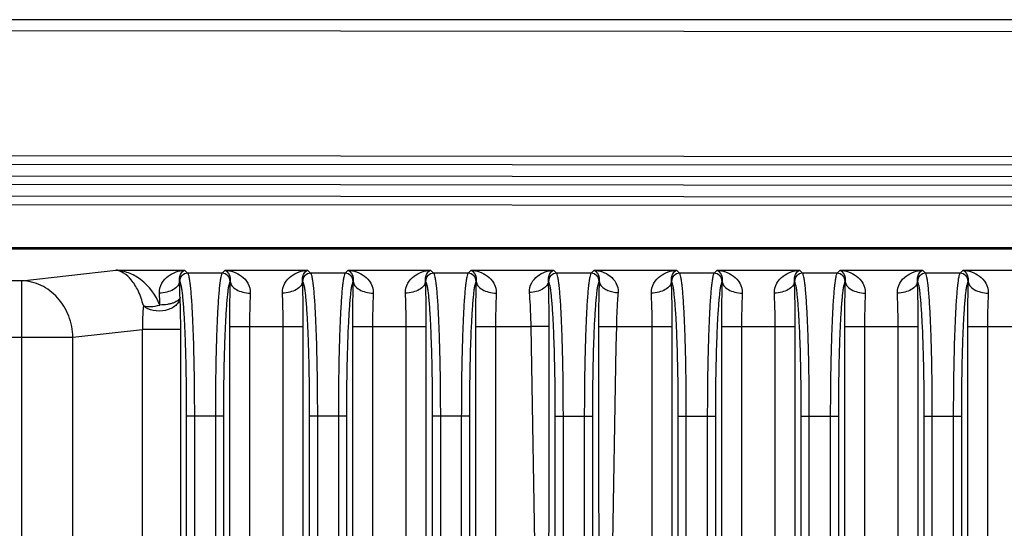
# Model space of a CAD drawing. Units: millimetres. Extents: x -6288 to 2309, y -463 to 2794.
# Drawn here: x 2055 to 2104, y 2226 to 2252 of the extents above; entities that cross this region are included whole.
import ezdxf

# ---------------------------------------------------------------- set-up
doc = ezdxf.new("R2010")
doc.units = ezdxf.units.MM
doc.header["$LTSCALE"] = 5
doc.layers.get('0').update_dxf_attribs({"lineweight": 30})

msp = doc.modelspace()

# ---------------------------------------------------------------- linework, layer by layer
for p, q in [((2209.953, 2251.581), (1978.553, 2251.581)), ((2198.965, 2250.909), (1978.566, 2251.087)), ((2198.96, 2244.709), (1978.561, 2244.887)), ((1978.56, 2244.487), (2198.96, 2244.309)), ((2198.96, 2243.709), (1978.56, 2243.887)), ((1997.853, 2243.471), (2190.653, 2243.316)), ((2190.653, 2242.716), (1997.853, 2242.871)), ((1997.853, 2242.471), (2190.653, 2242.316)), ((2031.834, 2240.215), (2156.672, 2240.215)), ((2156.599, 2240.267), (2031.907, 2240.267)), ((2055.106, 2238.64), (2059.769, 2239.164)), ((2059.769, 2239.164), (2063.182, 2239.164)), ((2063.182, 2239.164), (2063.336, 2239.011)), ((2065.195, 2239.164), (2065.042, 2239.011)), ((2065.195, 2239.164), (2069.282, 2239.164)), ((2069.282, 2239.164), (2069.436, 2239.011)), ((2071.295, 2239.164), (2071.142, 2239.011)), ((2071.295, 2239.164), (2075.382, 2239.164)), ((2075.382, 2239.164), (2075.536, 2239.011)), ((2077.395, 2239.164), (2077.242, 2239.011)), ((2077.395, 2239.164), (2081.482, 2239.164)), ((2081.636, 2239.011), (2081.482, 2239.164)), ((2083.495, 2239.164), (2083.342, 2239.011)), ((2083.495, 2239.164), (2087.582, 2239.164)), ((2087.736, 2239.011), (2087.582, 2239.164)), ((2089.595, 2239.164), (2089.442, 2239.011)), ((2089.595, 2239.164), (2093.682, 2239.164)), ((2093.836, 2239.011), (2093.682, 2239.164)), ((2095.695, 2239.164), (2095.542, 2239.011)), ((2095.695, 2239.164), (2099.782, 2239.164)), ((2099.936, 2239.011), (2099.782, 2239.164)), ((2101.795, 2239.164), (2101.642, 2239.011)), ((2101.795, 2239.164), (2105.882, 2239.164)), ((2055.106, 2238.64), (2032.359, 2238.64)), ((2055.106, 2136.022), (2055.106, 2238.64)), ((2062.933, 2238.615), (2062.936, 2238.611)), ((2065.042, 2239.011), (2063.336, 2239.011)), ((2065.444, 2238.615), (2065.441, 2238.611)), ((2069.033, 2238.615), (2069.036, 2238.611)), ((2071.142, 2239.011), (2069.436, 2239.011)), ((2071.544, 2238.615), (2071.541, 2238.611)), ((2075.133, 2238.615), (2075.136, 2238.611)), ((2077.242, 2239.011), (2075.536, 2239.011)), ((2077.644, 2238.615), (2077.641, 2238.611)), ((2081.236, 2238.611), (2081.229, 2238.619)), ((2083.342, 2239.011), (2081.636, 2239.011)), ((2083.749, 2238.619), (2083.741, 2238.611)), ((2087.336, 2238.611), (2087.333, 2238.615)), ((2089.442, 2239.011), (2087.736, 2239.011)), ((2089.844, 2238.615), (2089.841, 2238.611)), ((2093.436, 2238.611), (2093.433, 2238.615)), ((2095.542, 2239.011), (2093.836, 2239.011)), ((2095.944, 2238.615), (2095.941, 2238.611)), ((2099.536, 2238.611), (2099.533, 2238.615)), ((2101.642, 2239.011), (2099.936, 2239.011)), ((2102.044, 2238.615), (2102.041, 2238.611)), ((2057.644, 2235.844), (2061.089, 2236.231)), ((2061.089, 2205.374), (2061.089, 2236.231)), ((2062.994, 2236.231), (2061.089, 2236.231)), ((2062.994, 2205.374), (2062.994, 2236.231)), ((2065.406, 2236.368), (2065.406, 2205.295)), ((2065.406, 2236.368), (2069.072, 2236.368)), ((2066.405, 2236.368), (2066.405, 2205.295)), ((2068.073, 2205.295), (2068.073, 2236.368)), ((2069.072, 2205.295), (2069.072, 2236.368)), ((2071.506, 2236.368), (2071.506, 2205.295)), ((2071.506, 2236.368), (2075.172, 2236.368)), ((2072.505, 2236.368), (2072.505, 2205.295)), ((2074.173, 2205.295), (2074.173, 2236.368)), ((2075.172, 2205.295), (2075.172, 2236.368)), ((2077.606, 2236.368), (2077.606, 2205.295)), ((2077.606, 2236.368), (2080.372, 2236.368)), ((2078.605, 2236.368), (2078.605, 2205.295)), ((2084.597, 2236.368), (2087.372, 2236.368)), ((2086.373, 2205.295), (2086.373, 2236.368)), ((2087.372, 2205.295), (2087.372, 2236.368)), ((2089.806, 2236.368), (2089.806, 2205.295)), ((2089.806, 2236.368), (2093.472, 2236.368)), ((2090.805, 2236.368), (2090.805, 2205.295)), ((2092.473, 2205.295), (2092.473, 2236.368)), ((2093.472, 2205.295), (2093.472, 2236.368)), ((2095.906, 2236.368), (2095.906, 2205.295)), ((2095.906, 2236.368), (2099.572, 2236.368)), ((2096.905, 2236.368), (2096.905, 2205.295)), ((2098.573, 2205.295), (2098.573, 2236.368)), ((2099.572, 2205.295), (2099.572, 2236.368)), ((2102.006, 2236.368), (2102.006, 2205.295)), ((2102.006, 2236.368), (2105.672, 2236.368)), ((2103.005, 2236.368), (2103.005, 2205.295)), ((2032.39, 2235.844), (2057.644, 2235.844)), ((2057.644, 2136.022), (2057.644, 2235.844)), ((2063.269, 2231.921), (2063.269, 2211.916)), ((2065.109, 2231.921), (2063.269, 2231.921)), ((2063.668, 2231.921), (2063.668, 2211.916)), ((2064.709, 2231.921), (2064.709, 2211.916)), ((2065.109, 2231.921), (2065.109, 2211.916)), ((2069.369, 2231.921), (2069.369, 2211.916)), ((2071.209, 2231.921), (2069.369, 2231.921)), ((2069.768, 2231.921), (2069.768, 2211.916)), ((2070.809, 2231.921), (2070.809, 2211.916)), ((2071.209, 2231.921), (2071.209, 2211.916)), ((2075.469, 2231.921), (2075.469, 2211.916)), ((2077.309, 2231.921), (2075.469, 2231.921)), ((2075.868, 2231.921), (2075.868, 2211.916)), ((2076.909, 2231.921), (2076.909, 2211.916)), ((2077.309, 2231.921), (2077.309, 2211.916)), ((2081.569, 2211.916), (2081.569, 2231.921)), ((2081.569, 2231.921), (2083.409, 2231.921)), ((2081.968, 2211.916), (2081.968, 2231.921)), ((2083.009, 2231.921), (2083.009, 2211.916)), ((2083.409, 2231.921), (2083.409, 2211.916)), ((2087.669, 2211.916), (2087.669, 2231.921)), ((2087.669, 2231.921), (2089.509, 2231.921)), ((2088.068, 2211.916), (2088.068, 2231.921)), ((2089.109, 2231.921), (2089.109, 2211.916)), ((2089.509, 2231.921), (2089.509, 2211.916)), ((2093.769, 2211.916), (2093.769, 2231.921)), ((2093.769, 2231.921), (2095.609, 2231.921)), ((2094.168, 2211.916), (2094.168, 2231.921)), ((2095.209, 2231.921), (2095.209, 2211.916)), ((2095.609, 2231.921), (2095.609, 2211.916)), ((2099.869, 2211.916), (2099.869, 2231.921)), ((2099.869, 2231.921), (2101.709, 2231.921)), ((2100.268, 2211.916), (2100.268, 2231.921)), ((2101.309, 2231.921), (2101.309, 2211.916)), ((2101.709, 2231.921), (2101.709, 2211.916))]:
    msp.add_line(p, q)
for centre, radius, start, end in [((2013.476, 2236.759), 49.492, 1.2214, 2.1484), ((2063.337, 2238.61), 0.401, 90.1956, 179.8044), ((2065.041, 2238.61), 0.401, 0.1956, 89.8044), ((2069.437, 2238.61), 0.401, 90.1956, 179.8044), ((2071.141, 2238.61), 0.401, 0.1956, 89.8044), ((2075.537, 2238.61), 0.401, 90.1956, 179.8044), ((2077.241, 2238.61), 0.401, 0.1956, 89.8044), ((2081.637, 2238.61), 0.401, 90.1956, 179.8044), ((2083.341, 2238.61), 0.401, 0.1956, 89.8044), ((2087.737, 2238.61), 0.401, 90.1956, 179.8044), ((2089.441, 2238.61), 0.401, 0.1956, 89.8044), ((2093.837, 2238.61), 0.401, 90.1956, 179.8044), ((2095.541, 2238.61), 0.401, 0.1956, 89.8044), ((2099.937, 2238.61), 0.401, 90.1956, 179.8044), ((2101.641, 2238.61), 0.401, 0.1956, 89.8044), ((2035.079, 2236.656), 26.891, 1.6567, 2.9143), ((2029.212, 2236.235), 33.782, 359.9933, 2.6793), ((2077.607, 2236.113), 16.519, 175.5106, 179.5911)]:
    msp.add_arc(centre, radius, start, end)
for points, knots in [([(2061.139, 2237.406), (2061.075, 2237.662), (2060.921, 2238.114), (2060.586, 2238.67), (2060.204, 2239.032), (2059.907, 2239.148), (2059.769, 2239.164)], [0, 0, 0, 0, 0.336691, 0.607267, 0.821999, 1, 1, 1, 1]), ([(2061.958, 2237.434), (2061.761, 2237.926), (2061.283, 2238.582), (2060.422, 2239.056), (2059.983, 2239.151), (2059.769, 2239.164)], [0, 0, 0, 0, 0.545523, 0.780085, 1, 1, 1, 1]), ([(2061.934, 2238.023), (2061.925, 2238.195), (2062.016, 2238.533), (2062.35, 2238.887), (2062.751, 2239.095), (2063.039, 2239.154), (2063.182, 2239.164)], [0, 0, 0, 0, 0.278921, 0.529808, 0.768256, 1, 1, 1, 1]), ([(2062.933, 2238.615), (2062.923, 2238.691), (2062.933, 2238.899), (2063.06, 2239.113), (2063.182, 2239.164)], [0, 0, 0, 0, 0.366562, 1, 1, 1, 1]), ([(2065.195, 2239.164), (2065.228, 2239.15), (2065.403, 2239.03), (2065.466, 2238.785), (2065.444, 2238.615)], [0, 0, 0, 0, 0.173413, 1, 1, 1, 1]), ([(2065.195, 2239.164), (2065.338, 2239.154), (2065.627, 2239.095), (2066.027, 2238.887), (2066.362, 2238.533), (2066.452, 2238.195), (2066.443, 2238.023)], [0, 0, 0, 0, 0.231743, 0.470192, 0.721079, 1, 1, 1, 1]), ([(2068.034, 2238.023), (2068.025, 2238.195), (2068.116, 2238.533), (2068.45, 2238.887), (2068.851, 2239.095), (2069.139, 2239.154), (2069.282, 2239.164)], [0, 0, 0, 0, 0.278921, 0.529808, 0.768256, 1, 1, 1, 1]), ([(2069.033, 2238.615), (2069.023, 2238.691), (2069.033, 2238.899), (2069.16, 2239.113), (2069.282, 2239.164)], [0, 0, 0, 0, 0.366562, 1, 1, 1, 1]), ([(2071.295, 2239.164), (2071.328, 2239.15), (2071.503, 2239.03), (2071.566, 2238.785), (2071.544, 2238.615)], [0, 0, 0, 0, 0.173413, 1, 1, 1, 1]), ([(2071.295, 2239.164), (2071.438, 2239.154), (2071.727, 2239.095), (2072.127, 2238.887), (2072.462, 2238.533), (2072.552, 2238.195), (2072.543, 2238.023)], [0, 0, 0, 0, 0.231743, 0.470192, 0.721079, 1, 1, 1, 1]), ([(2074.134, 2238.023), (2074.125, 2238.195), (2074.216, 2238.533), (2074.55, 2238.887), (2074.951, 2239.095), (2075.239, 2239.154), (2075.382, 2239.164)], [0, 0, 0, 0, 0.278921, 0.529808, 0.768256, 1, 1, 1, 1]), ([(2075.133, 2238.615), (2075.123, 2238.691), (2075.133, 2238.899), (2075.26, 2239.113), (2075.382, 2239.164)], [0, 0, 0, 0, 0.366562, 1, 1, 1, 1]), ([(2077.395, 2239.164), (2077.428, 2239.15), (2077.603, 2239.03), (2077.666, 2238.785), (2077.644, 2238.615)], [0, 0, 0, 0, 0.173413, 1, 1, 1, 1]), ([(2077.395, 2239.164), (2077.538, 2239.154), (2077.827, 2239.095), (2078.227, 2238.887), (2078.562, 2238.533), (2078.652, 2238.195), (2078.643, 2238.023)], [0, 0, 0, 0, 0.231743, 0.470192, 0.721079, 1, 1, 1, 1]), ([(2080.292, 2238.054), (2080.279, 2238.22), (2080.356, 2238.549), (2080.675, 2238.895), (2081.063, 2239.098), (2081.343, 2239.155), (2081.482, 2239.164)], [0, 0, 0, 0, 0.278564, 0.528235, 0.766496, 1, 1, 1, 1]), ([(2081.229, 2238.619), (2081.22, 2238.695), (2081.232, 2238.904), (2081.361, 2239.114), (2081.482, 2239.164)], [0, 0, 0, 0, 0.370111, 1, 1, 1, 1]), ([(2083.495, 2239.164), (2083.528, 2239.151), (2083.702, 2239.033), (2083.77, 2238.789), (2083.749, 2238.619)], [0, 0, 0, 0, 0.170562, 1, 1, 1, 1]), ([(2083.495, 2239.164), (2083.634, 2239.155), (2083.914, 2239.098), (2084.301, 2238.896), (2084.618, 2238.55), (2084.695, 2238.222), (2084.681, 2238.056)], [0, 0, 0, 0, 0.233646, 0.471885, 0.721455, 1, 1, 1, 1]), ([(2086.334, 2238.023), (2086.325, 2238.195), (2086.416, 2238.533), (2086.75, 2238.887), (2087.151, 2239.095), (2087.439, 2239.154), (2087.582, 2239.164)], [0, 0, 0, 0, 0.278921, 0.529808, 0.768256, 1, 1, 1, 1]), ([(2087.333, 2238.615), (2087.323, 2238.691), (2087.333, 2238.899), (2087.46, 2239.113), (2087.582, 2239.164)], [0, 0, 0, 0, 0.366563, 1, 1, 1, 1]), ([(2089.595, 2239.164), (2089.628, 2239.15), (2089.803, 2239.03), (2089.866, 2238.785), (2089.844, 2238.615)], [0, 0, 0, 0, 0.173413, 1, 1, 1, 1]), ([(2089.595, 2239.164), (2089.738, 2239.154), (2090.027, 2239.095), (2090.427, 2238.887), (2090.762, 2238.533), (2090.852, 2238.195), (2090.843, 2238.023)], [0, 0, 0, 0, 0.231743, 0.470192, 0.721079, 1, 1, 1, 1]), ([(2092.434, 2238.023), (2092.425, 2238.195), (2092.516, 2238.533), (2092.85, 2238.887), (2093.251, 2239.095), (2093.539, 2239.154), (2093.682, 2239.164)], [0, 0, 0, 0, 0.278921, 0.529808, 0.768256, 1, 1, 1, 1]), ([(2093.433, 2238.615), (2093.423, 2238.691), (2093.433, 2238.899), (2093.56, 2239.113), (2093.682, 2239.164)], [0, 0, 0, 0, 0.366563, 1, 1, 1, 1]), ([(2095.695, 2239.164), (2095.728, 2239.15), (2095.903, 2239.03), (2095.966, 2238.785), (2095.944, 2238.615)], [0, 0, 0, 0, 0.173413, 1, 1, 1, 1]), ([(2095.695, 2239.164), (2095.838, 2239.154), (2096.127, 2239.095), (2096.527, 2238.887), (2096.862, 2238.533), (2096.952, 2238.195), (2096.943, 2238.023)], [0, 0, 0, 0, 0.231743, 0.470192, 0.721079, 1, 1, 1, 1]), ([(2098.534, 2238.023), (2098.525, 2238.195), (2098.616, 2238.533), (2098.95, 2238.887), (2099.351, 2239.095), (2099.639, 2239.154), (2099.782, 2239.164)], [0, 0, 0, 0, 0.278921, 0.529808, 0.768256, 1, 1, 1, 1]), ([(2099.533, 2238.615), (2099.523, 2238.691), (2099.533, 2238.899), (2099.66, 2239.113), (2099.782, 2239.164)], [0, 0, 0, 0, 0.366563, 1, 1, 1, 1]), ([(2101.795, 2239.164), (2101.828, 2239.15), (2102.003, 2239.03), (2102.066, 2238.785), (2102.044, 2238.615)], [0, 0, 0, 0, 0.173413, 1, 1, 1, 1]), ([(2101.795, 2239.164), (2101.938, 2239.154), (2102.227, 2239.095), (2102.627, 2238.887), (2102.962, 2238.533), (2103.052, 2238.195), (2103.043, 2238.023)], [0, 0, 0, 0, 0.231743, 0.470192, 0.721079, 1, 1, 1, 1]), ([(2057.644, 2235.844), (2057.637, 2236.203), (2057.497, 2236.917), (2056.939, 2237.834), (2056.107, 2238.468), (2055.435, 2238.632), (2055.106, 2238.64)], [0, 0, 0, 0, 0.260155, 0.515462, 0.761796, 1, 1, 1, 1]), ([(2062.933, 2238.615), (2062.927, 2238.536), (2062.851, 2238.365), (2062.617, 2238.182), (2062.3, 2238.059), (2062.06, 2238.026), (2061.934, 2238.023)], [0, 0, 0, 0, 0.190381, 0.422276, 0.698293, 1, 1, 1, 1]), ([(2062.936, 2238.611), (2062.953, 2238.595), (2062.977, 2238.53), (2063.008, 2238.408), (2063.038, 2238.226), (2063.068, 2237.988), (2063.097, 2237.696), (2063.136, 2237.206), (2063.178, 2236.479), (2063.217, 2235.491), (2063.247, 2234.375), (2063.265, 2233.17), (2063.269, 2232.342), (2063.269, 2231.921)], [0, 0, 0, 0, 0.010633, 0.029559, 0.056974, 0.092743, 0.136594, 0.188163, 0.312596, 0.461658, 0.63002, 0.811644, 1, 1, 1, 1]), ([(2063.336, 2239.011), (2063.353, 2238.993), (2063.376, 2238.924), (2063.407, 2238.795), (2063.437, 2238.602), (2063.467, 2238.35), (2063.496, 2238.041), (2063.535, 2237.521), (2063.577, 2236.751), (2063.617, 2235.704), (2063.646, 2234.521), (2063.664, 2233.245), (2063.668, 2232.367), (2063.668, 2231.921)], [0, 0, 0, 0, 0.010512, 0.029378, 0.056762, 0.092515, 0.136362, 0.187936, 0.312395, 0.461499, 0.629912, 0.811589, 1, 1, 1, 1]), ([(2065.042, 2239.011), (2065.025, 2238.993), (2065.001, 2238.924), (2064.97, 2238.795), (2064.94, 2238.602), (2064.91, 2238.35), (2064.881, 2238.041), (2064.842, 2237.521), (2064.8, 2236.751), (2064.761, 2235.704), (2064.731, 2234.521), (2064.713, 2233.245), (2064.709, 2232.367), (2064.709, 2231.921)], [0, 0, 0, 0, 0.010513, 0.02938, 0.056764, 0.092519, 0.136366, 0.187938, 0.312397, 0.461497, 0.629906, 0.811584, 1, 1, 1, 1]), ([(2065.441, 2238.611), (2065.425, 2238.595), (2065.4, 2238.53), (2065.37, 2238.408), (2065.34, 2238.226), (2065.31, 2237.988), (2065.281, 2237.696), (2065.242, 2237.206), (2065.2, 2236.479), (2065.16, 2235.491), (2065.131, 2234.375), (2065.113, 2233.17), (2065.109, 2232.342), (2065.109, 2231.921)], [0, 0, 0, 0, 0.010634, 0.029561, 0.056977, 0.092747, 0.136598, 0.188166, 0.312597, 0.461655, 0.630015, 0.811639, 1, 1, 1, 1]), ([(2065.444, 2238.615), (2065.438, 2238.444), (2065.414, 2237.696), (2065.406, 2236.947), (2065.406, 2236.368)], [0, 0, 0, 0, 0.227345, 1, 1, 1, 1]), ([(2065.444, 2238.615), (2065.45, 2238.536), (2065.527, 2238.365), (2065.76, 2238.182), (2066.077, 2238.059), (2066.318, 2238.026), (2066.443, 2238.023)], [0, 0, 0, 0, 0.190381, 0.422275, 0.698292, 1, 1, 1, 1]), ([(2069.033, 2238.615), (2069.027, 2238.536), (2068.951, 2238.365), (2068.717, 2238.182), (2068.4, 2238.059), (2068.16, 2238.026), (2068.034, 2238.023)], [0, 0, 0, 0, 0.190381, 0.422276, 0.698293, 1, 1, 1, 1]), ([(2069.072, 2236.368), (2069.072, 2236.568), (2069.068, 2237.316), (2069.054, 2238.066), (2069.033, 2238.615)], [0, 0, 0, 0, 0.266356, 1, 1, 1, 1]), ([(2069.036, 2238.611), (2069.053, 2238.595), (2069.077, 2238.53), (2069.108, 2238.408), (2069.138, 2238.226), (2069.168, 2237.988), (2069.197, 2237.696), (2069.236, 2237.206), (2069.278, 2236.479), (2069.317, 2235.491), (2069.347, 2234.375), (2069.365, 2233.17), (2069.369, 2232.342), (2069.369, 2231.921)], [0, 0, 0, 0, 0.010633, 0.029559, 0.056974, 0.092743, 0.136594, 0.188163, 0.312596, 0.461658, 0.63002, 0.811644, 1, 1, 1, 1]), ([(2069.436, 2239.011), (2069.453, 2238.993), (2069.476, 2238.924), (2069.507, 2238.795), (2069.537, 2238.602), (2069.567, 2238.35), (2069.596, 2238.041), (2069.635, 2237.521), (2069.677, 2236.751), (2069.717, 2235.704), (2069.746, 2234.521), (2069.764, 2233.245), (2069.768, 2232.367), (2069.768, 2231.921)], [0, 0, 0, 0, 0.010512, 0.029378, 0.056762, 0.092515, 0.136362, 0.187936, 0.312395, 0.461499, 0.629912, 0.811589, 1, 1, 1, 1]), ([(2071.142, 2239.011), (2071.125, 2238.993), (2071.101, 2238.924), (2071.07, 2238.795), (2071.04, 2238.602), (2071.01, 2238.35), (2070.981, 2238.041), (2070.942, 2237.521), (2070.9, 2236.751), (2070.861, 2235.704), (2070.831, 2234.521), (2070.813, 2233.245), (2070.809, 2232.367), (2070.809, 2231.921)], [0, 0, 0, 0, 0.010513, 0.02938, 0.056764, 0.092519, 0.136366, 0.187938, 0.312397, 0.461497, 0.629906, 0.811584, 1, 1, 1, 1]), ([(2071.541, 2238.611), (2071.525, 2238.595), (2071.5, 2238.53), (2071.47, 2238.408), (2071.44, 2238.226), (2071.41, 2237.988), (2071.381, 2237.696), (2071.342, 2237.206), (2071.3, 2236.479), (2071.26, 2235.491), (2071.231, 2234.375), (2071.213, 2233.17), (2071.209, 2232.342), (2071.209, 2231.921)], [0, 0, 0, 0, 0.010634, 0.029561, 0.056977, 0.092747, 0.136598, 0.188166, 0.312597, 0.461655, 0.630015, 0.811639, 1, 1, 1, 1]), ([(2071.544, 2238.615), (2071.538, 2238.444), (2071.514, 2237.696), (2071.506, 2236.947), (2071.506, 2236.368)], [0, 0, 0, 0, 0.227345, 1, 1, 1, 1]), ([(2071.544, 2238.615), (2071.55, 2238.536), (2071.627, 2238.365), (2071.86, 2238.182), (2072.177, 2238.059), (2072.418, 2238.026), (2072.543, 2238.023)], [0, 0, 0, 0, 0.190381, 0.422275, 0.698292, 1, 1, 1, 1]), ([(2075.133, 2238.615), (2075.127, 2238.536), (2075.051, 2238.365), (2074.817, 2238.182), (2074.5, 2238.059), (2074.26, 2238.026), (2074.134, 2238.023)], [0, 0, 0, 0, 0.190381, 0.422276, 0.698293, 1, 1, 1, 1]), ([(2075.172, 2236.368), (2075.172, 2236.568), (2075.168, 2237.316), (2075.154, 2238.066), (2075.133, 2238.615)], [0, 0, 0, 0, 0.266356, 1, 1, 1, 1]), ([(2075.136, 2238.611), (2075.153, 2238.595), (2075.177, 2238.53), (2075.208, 2238.408), (2075.238, 2238.226), (2075.268, 2237.988), (2075.297, 2237.696), (2075.336, 2237.206), (2075.378, 2236.479), (2075.417, 2235.491), (2075.447, 2234.375), (2075.465, 2233.17), (2075.469, 2232.342), (2075.469, 2231.921)], [0, 0, 0, 0, 0.010633, 0.029559, 0.056974, 0.092743, 0.136594, 0.188163, 0.312596, 0.461658, 0.63002, 0.811644, 1, 1, 1, 1]), ([(2075.536, 2239.011), (2075.553, 2238.993), (2075.576, 2238.924), (2075.607, 2238.795), (2075.637, 2238.602), (2075.667, 2238.35), (2075.696, 2238.041), (2075.735, 2237.521), (2075.777, 2236.751), (2075.817, 2235.704), (2075.846, 2234.521), (2075.864, 2233.245), (2075.868, 2232.367), (2075.868, 2231.921)], [0, 0, 0, 0, 0.010512, 0.029378, 0.056762, 0.092515, 0.136362, 0.187936, 0.312395, 0.461499, 0.629912, 0.811589, 1, 1, 1, 1]), ([(2077.242, 2239.011), (2077.225, 2238.993), (2077.201, 2238.924), (2077.17, 2238.795), (2077.14, 2238.602), (2077.11, 2238.35), (2077.081, 2238.041), (2077.042, 2237.521), (2077, 2236.751), (2076.961, 2235.704), (2076.931, 2234.521), (2076.913, 2233.245), (2076.909, 2232.367), (2076.909, 2231.921)], [0, 0, 0, 0, 0.010513, 0.02938, 0.056764, 0.092519, 0.136366, 0.187938, 0.312397, 0.461497, 0.629906, 0.811584, 1, 1, 1, 1]), ([(2077.641, 2238.611), (2077.625, 2238.595), (2077.6, 2238.53), (2077.57, 2238.408), (2077.54, 2238.226), (2077.51, 2237.988), (2077.481, 2237.696), (2077.442, 2237.206), (2077.4, 2236.479), (2077.36, 2235.491), (2077.331, 2234.375), (2077.313, 2233.17), (2077.309, 2232.342), (2077.309, 2231.921)], [0, 0, 0, 0, 0.010634, 0.029561, 0.056977, 0.092747, 0.136598, 0.188166, 0.312597, 0.461655, 0.630015, 0.811639, 1, 1, 1, 1]), ([(2077.644, 2238.615), (2077.638, 2238.444), (2077.614, 2237.696), (2077.606, 2236.947), (2077.606, 2236.368)], [0, 0, 0, 0, 0.227345, 1, 1, 1, 1]), ([(2077.644, 2238.615), (2077.65, 2238.536), (2077.727, 2238.365), (2077.96, 2238.182), (2078.277, 2238.059), (2078.518, 2238.026), (2078.643, 2238.023)], [0, 0, 0, 0, 0.190381, 0.422275, 0.698292, 1, 1, 1, 1]), ([(2081.229, 2238.619), (2081.224, 2238.544), (2081.152, 2238.384), (2080.933, 2238.21), (2080.636, 2238.091), (2080.41, 2238.058), (2080.292, 2238.054)], [0, 0, 0, 0, 0.190043, 0.422397, 0.698715, 1, 1, 1, 1]), ([(2081.266, 2236.368), (2081.267, 2236.568), (2081.264, 2237.318), (2081.25, 2238.068), (2081.229, 2238.619)], [0, 0, 0, 0, 0.266021, 1, 1, 1, 1]), ([(2081.569, 2231.921), (2081.569, 2232.342), (2081.565, 2233.17), (2081.547, 2234.375), (2081.517, 2235.491), (2081.478, 2236.479), (2081.436, 2237.206), (2081.397, 2237.696), (2081.368, 2237.988), (2081.338, 2238.226), (2081.308, 2238.408), (2081.277, 2238.53), (2081.253, 2238.595), (2081.236, 2238.611)], [0, 0, 0, 0, 0.188361, 0.369985, 0.538345, 0.687403, 0.811834, 0.863402, 0.907253, 0.943023, 0.970439, 0.989366, 1, 1, 1, 1]), ([(2081.968, 2231.921), (2081.968, 2232.367), (2081.964, 2233.245), (2081.946, 2234.521), (2081.917, 2235.704), (2081.877, 2236.751), (2081.835, 2237.521), (2081.796, 2238.041), (2081.767, 2238.35), (2081.737, 2238.602), (2081.707, 2238.795), (2081.676, 2238.924), (2081.653, 2238.993), (2081.636, 2239.011)], [0, 0, 0, 0, 0.188416, 0.370094, 0.538503, 0.687603, 0.812062, 0.863634, 0.907481, 0.943236, 0.97062, 0.989487, 1, 1, 1, 1]), ([(2083.342, 2239.011), (2083.325, 2238.993), (2083.301, 2238.924), (2083.27, 2238.795), (2083.24, 2238.602), (2083.21, 2238.35), (2083.181, 2238.041), (2083.142, 2237.521), (2083.1, 2236.751), (2083.061, 2235.704), (2083.031, 2234.521), (2083.013, 2233.245), (2083.009, 2232.367), (2083.009, 2231.921)], [0, 0, 0, 0, 0.010513, 0.02938, 0.056764, 0.092519, 0.136366, 0.187938, 0.312397, 0.461497, 0.629906, 0.811584, 1, 1, 1, 1]), ([(2083.741, 2238.611), (2083.725, 2238.595), (2083.7, 2238.53), (2083.67, 2238.408), (2083.64, 2238.226), (2083.61, 2237.988), (2083.581, 2237.696), (2083.542, 2237.206), (2083.5, 2236.479), (2083.46, 2235.491), (2083.431, 2234.375), (2083.413, 2233.17), (2083.409, 2232.342), (2083.409, 2231.921)], [0, 0, 0, 0, 0.010634, 0.029561, 0.056977, 0.092747, 0.136598, 0.188166, 0.312597, 0.461655, 0.630015, 0.811639, 1, 1, 1, 1]), ([(2083.749, 2238.619), (2083.742, 2238.448), (2083.719, 2237.698), (2083.711, 2236.948), (2083.712, 2236.368)], [0, 0, 0, 0, 0.227393, 1, 1, 1, 1]), ([(2083.749, 2238.619), (2083.754, 2238.545), (2083.815, 2238.409), (2083.977, 2238.261), (2084.257, 2238.111), (2084.509, 2238.063), (2084.681, 2238.056)], [0, 0, 0, 0, 0.190104, 0.360446, 0.557053, 1, 1, 1, 1]), ([(2087.333, 2238.615), (2087.327, 2238.536), (2087.251, 2238.365), (2087.017, 2238.182), (2086.7, 2238.059), (2086.46, 2238.026), (2086.334, 2238.023)], [0, 0, 0, 0, 0.190381, 0.422276, 0.698293, 1, 1, 1, 1]), ([(2087.372, 2236.368), (2087.372, 2236.568), (2087.368, 2237.316), (2087.354, 2238.066), (2087.333, 2238.615)], [0, 0, 0, 0, 0.266356, 1, 1, 1, 1]), ([(2087.669, 2231.921), (2087.669, 2232.342), (2087.665, 2233.17), (2087.647, 2234.375), (2087.617, 2235.491), (2087.578, 2236.479), (2087.536, 2237.206), (2087.497, 2237.696), (2087.468, 2237.988), (2087.438, 2238.226), (2087.408, 2238.408), (2087.377, 2238.53), (2087.353, 2238.595), (2087.336, 2238.611)], [0, 0, 0, 0, 0.188361, 0.369985, 0.538345, 0.687403, 0.811834, 0.863402, 0.907253, 0.943023, 0.970439, 0.989366, 1, 1, 1, 1]), ([(2088.068, 2231.921), (2088.068, 2232.367), (2088.064, 2233.245), (2088.046, 2234.521), (2088.017, 2235.704), (2087.977, 2236.751), (2087.935, 2237.521), (2087.896, 2238.041), (2087.867, 2238.35), (2087.837, 2238.602), (2087.807, 2238.795), (2087.776, 2238.924), (2087.753, 2238.993), (2087.736, 2239.011)], [0, 0, 0, 0, 0.188416, 0.370094, 0.538503, 0.687603, 0.812062, 0.863634, 0.907481, 0.943236, 0.97062, 0.989487, 1, 1, 1, 1]), ([(2089.442, 2239.011), (2089.425, 2238.993), (2089.401, 2238.924), (2089.37, 2238.795), (2089.34, 2238.602), (2089.31, 2238.35), (2089.281, 2238.041), (2089.242, 2237.521), (2089.2, 2236.751), (2089.161, 2235.704), (2089.131, 2234.521), (2089.113, 2233.245), (2089.109, 2232.367), (2089.109, 2231.921)], [0, 0, 0, 0, 0.010513, 0.02938, 0.056764, 0.092519, 0.136366, 0.187938, 0.312397, 0.461497, 0.629906, 0.811584, 1, 1, 1, 1]), ([(2089.841, 2238.611), (2089.825, 2238.595), (2089.8, 2238.53), (2089.77, 2238.408), (2089.74, 2238.226), (2089.71, 2237.988), (2089.681, 2237.696), (2089.642, 2237.206), (2089.6, 2236.479), (2089.56, 2235.491), (2089.531, 2234.375), (2089.513, 2233.17), (2089.509, 2232.342), (2089.509, 2231.921)], [0, 0, 0, 0, 0.010634, 0.029561, 0.056977, 0.092747, 0.136598, 0.188166, 0.312597, 0.461655, 0.630015, 0.811639, 1, 1, 1, 1]), ([(2089.844, 2238.615), (2089.838, 2238.444), (2089.814, 2237.696), (2089.806, 2236.947), (2089.806, 2236.368)], [0, 0, 0, 0, 0.227345, 1, 1, 1, 1]), ([(2089.844, 2238.615), (2089.85, 2238.536), (2089.927, 2238.365), (2090.16, 2238.182), (2090.477, 2238.059), (2090.718, 2238.026), (2090.843, 2238.023)], [0, 0, 0, 0, 0.190381, 0.422275, 0.698292, 1, 1, 1, 1]), ([(2093.433, 2238.615), (2093.427, 2238.536), (2093.351, 2238.365), (2093.117, 2238.182), (2092.8, 2238.059), (2092.56, 2238.026), (2092.434, 2238.023)], [0, 0, 0, 0, 0.190381, 0.422276, 0.698293, 1, 1, 1, 1]), ([(2093.472, 2236.368), (2093.472, 2236.568), (2093.468, 2237.316), (2093.454, 2238.066), (2093.433, 2238.615)], [0, 0, 0, 0, 0.266356, 1, 1, 1, 1]), ([(2093.769, 2231.921), (2093.769, 2232.342), (2093.765, 2233.17), (2093.747, 2234.375), (2093.717, 2235.491), (2093.678, 2236.479), (2093.636, 2237.206), (2093.597, 2237.696), (2093.568, 2237.988), (2093.538, 2238.226), (2093.508, 2238.408), (2093.477, 2238.53), (2093.453, 2238.595), (2093.436, 2238.611)], [0, 0, 0, 0, 0.188361, 0.369985, 0.538345, 0.687403, 0.811834, 0.863402, 0.907253, 0.943023, 0.970439, 0.989366, 1, 1, 1, 1]), ([(2094.168, 2231.921), (2094.168, 2232.367), (2094.164, 2233.245), (2094.146, 2234.521), (2094.117, 2235.704), (2094.077, 2236.751), (2094.035, 2237.521), (2093.996, 2238.041), (2093.967, 2238.35), (2093.937, 2238.602), (2093.907, 2238.795), (2093.876, 2238.924), (2093.853, 2238.993), (2093.836, 2239.011)], [0, 0, 0, 0, 0.188416, 0.370094, 0.538503, 0.687603, 0.812062, 0.863634, 0.907481, 0.943236, 0.97062, 0.989487, 1, 1, 1, 1]), ([(2095.542, 2239.011), (2095.525, 2238.993), (2095.501, 2238.924), (2095.47, 2238.795), (2095.44, 2238.602), (2095.41, 2238.35), (2095.381, 2238.041), (2095.342, 2237.521), (2095.3, 2236.751), (2095.261, 2235.704), (2095.231, 2234.521), (2095.213, 2233.245), (2095.209, 2232.367), (2095.209, 2231.921)], [0, 0, 0, 0, 0.010513, 0.02938, 0.056764, 0.092519, 0.136366, 0.187938, 0.312397, 0.461497, 0.629906, 0.811584, 1, 1, 1, 1]), ([(2095.941, 2238.611), (2095.925, 2238.595), (2095.9, 2238.53), (2095.87, 2238.408), (2095.84, 2238.226), (2095.81, 2237.988), (2095.781, 2237.696), (2095.742, 2237.206), (2095.7, 2236.479), (2095.66, 2235.491), (2095.631, 2234.375), (2095.613, 2233.17), (2095.609, 2232.342), (2095.609, 2231.921)], [0, 0, 0, 0, 0.010634, 0.029561, 0.056977, 0.092747, 0.136598, 0.188166, 0.312597, 0.461655, 0.630015, 0.811639, 1, 1, 1, 1]), ([(2095.944, 2238.615), (2095.938, 2238.444), (2095.914, 2237.696), (2095.906, 2236.947), (2095.906, 2236.368)], [0, 0, 0, 0, 0.227345, 1, 1, 1, 1]), ([(2095.944, 2238.615), (2095.95, 2238.536), (2096.027, 2238.365), (2096.26, 2238.182), (2096.577, 2238.059), (2096.818, 2238.026), (2096.943, 2238.023)], [0, 0, 0, 0, 0.190381, 0.422275, 0.698292, 1, 1, 1, 1]), ([(2099.533, 2238.615), (2099.527, 2238.536), (2099.451, 2238.365), (2099.217, 2238.182), (2098.9, 2238.059), (2098.66, 2238.026), (2098.534, 2238.023)], [0, 0, 0, 0, 0.190381, 0.422276, 0.698293, 1, 1, 1, 1]), ([(2099.572, 2236.368), (2099.572, 2236.568), (2099.568, 2237.316), (2099.554, 2238.066), (2099.533, 2238.615)], [0, 0, 0, 0, 0.266356, 1, 1, 1, 1]), ([(2099.869, 2231.921), (2099.869, 2232.342), (2099.865, 2233.17), (2099.847, 2234.375), (2099.817, 2235.491), (2099.778, 2236.479), (2099.736, 2237.206), (2099.697, 2237.696), (2099.668, 2237.988), (2099.638, 2238.226), (2099.608, 2238.408), (2099.577, 2238.53), (2099.553, 2238.595), (2099.536, 2238.611)], [0, 0, 0, 0, 0.188361, 0.369985, 0.538345, 0.687403, 0.811834, 0.863402, 0.907253, 0.943023, 0.970439, 0.989366, 1, 1, 1, 1]), ([(2100.268, 2231.921), (2100.268, 2232.367), (2100.264, 2233.245), (2100.246, 2234.521), (2100.217, 2235.704), (2100.177, 2236.751), (2100.135, 2237.521), (2100.096, 2238.041), (2100.067, 2238.35), (2100.037, 2238.602), (2100.007, 2238.795), (2099.976, 2238.924), (2099.953, 2238.993), (2099.936, 2239.011)], [0, 0, 0, 0, 0.188416, 0.370094, 0.538503, 0.687603, 0.812062, 0.863634, 0.907481, 0.943236, 0.97062, 0.989487, 1, 1, 1, 1]), ([(2101.642, 2239.011), (2101.625, 2238.993), (2101.601, 2238.924), (2101.57, 2238.795), (2101.54, 2238.602), (2101.51, 2238.35), (2101.481, 2238.041), (2101.442, 2237.521), (2101.4, 2236.751), (2101.361, 2235.704), (2101.331, 2234.521), (2101.313, 2233.245), (2101.309, 2232.367), (2101.309, 2231.921)], [0, 0, 0, 0, 0.010513, 0.02938, 0.056764, 0.092519, 0.136366, 0.187938, 0.312397, 0.461497, 0.629906, 0.811584, 1, 1, 1, 1]), ([(2102.041, 2238.611), (2102.025, 2238.595), (2102, 2238.53), (2101.97, 2238.408), (2101.94, 2238.226), (2101.91, 2237.988), (2101.881, 2237.696), (2101.842, 2237.206), (2101.8, 2236.479), (2101.76, 2235.491), (2101.731, 2234.375), (2101.713, 2233.17), (2101.709, 2232.342), (2101.709, 2231.921)], [0, 0, 0, 0, 0.010634, 0.029561, 0.056977, 0.092747, 0.136598, 0.188166, 0.312597, 0.461655, 0.630015, 0.811639, 1, 1, 1, 1]), ([(2102.044, 2238.615), (2102.038, 2238.444), (2102.014, 2237.696), (2102.006, 2236.947), (2102.006, 2236.368)], [0, 0, 0, 0, 0.227345, 1, 1, 1, 1]), ([(2102.044, 2238.615), (2102.05, 2238.536), (2102.127, 2238.365), (2102.36, 2238.182), (2102.677, 2238.059), (2102.918, 2238.026), (2103.043, 2238.023)], [0, 0, 0, 0, 0.190381, 0.422275, 0.698292, 1, 1, 1, 1]), ([(2080.372, 2236.368), (2080.369, 2236.518), (2080.353, 2237.08), (2080.324, 2237.643), (2080.292, 2238.054)], [0, 0, 0, 0, 0.267067, 1, 1, 1, 1]), ([(2084.681, 2238.056), (2084.671, 2237.929), (2084.631, 2237.367), (2084.608, 2236.804), (2084.597, 2236.368)], [0, 0, 0, 0, 0.22634, 1, 1, 1, 1]), ([(2062.957, 2237.814), (2062.952, 2237.742), (2062.906, 2237.592), (2062.747, 2237.403), (2062.517, 2237.257), (2062.141, 2237.131), (2061.644, 2237.122), (2061.272, 2237.284), (2061.139, 2237.406)], [0, 0, 0, 0, 0.098988, 0.209075, 0.333477, 0.469645, 0.750854, 1, 1, 1, 1]), ([(2062.957, 2237.814), (2062.952, 2237.808), (2062.946, 2237.784), (2062.923, 2237.732), (2062.869, 2237.661), (2062.765, 2237.604), (2062.643, 2237.545), (2062.493, 2237.501), (2062.265, 2237.45), (2062.082, 2237.441), (2061.958, 2237.434)], [0, 0, 0, 0, 0.021896, 0.063047, 0.152802, 0.25294, 0.375024, 0.514479, 0.668164, 1, 1, 1, 1]), ([(2066.443, 2238.023), (2066.437, 2237.898), (2066.413, 2237.347), (2066.405, 2236.794), (2066.405, 2236.368)], [0, 0, 0, 0, 0.227369, 1, 1, 1, 1]), ([(2068.073, 2236.368), (2068.073, 2236.515), (2068.07, 2237.067), (2068.056, 2237.619), (2068.034, 2238.023)], [0, 0, 0, 0, 0.266353, 1, 1, 1, 1]), ([(2072.543, 2238.023), (2072.537, 2237.898), (2072.513, 2237.347), (2072.505, 2236.794), (2072.505, 2236.368)], [0, 0, 0, 0, 0.227369, 1, 1, 1, 1]), ([(2074.173, 2236.368), (2074.173, 2236.515), (2074.17, 2237.067), (2074.156, 2237.619), (2074.134, 2238.023)], [0, 0, 0, 0, 0.266353, 1, 1, 1, 1]), ([(2078.643, 2238.023), (2078.637, 2237.898), (2078.613, 2237.347), (2078.605, 2236.794), (2078.605, 2236.368)], [0, 0, 0, 0, 0.227369, 1, 1, 1, 1]), ([(2086.373, 2236.368), (2086.373, 2236.515), (2086.37, 2237.067), (2086.356, 2237.619), (2086.334, 2238.023)], [0, 0, 0, 0, 0.266353, 1, 1, 1, 1]), ([(2090.843, 2238.023), (2090.837, 2237.898), (2090.813, 2237.347), (2090.805, 2236.794), (2090.805, 2236.368)], [0, 0, 0, 0, 0.227369, 1, 1, 1, 1]), ([(2092.473, 2236.368), (2092.473, 2236.515), (2092.47, 2237.067), (2092.456, 2237.619), (2092.434, 2238.023)], [0, 0, 0, 0, 0.266353, 1, 1, 1, 1]), ([(2096.943, 2238.023), (2096.937, 2237.898), (2096.913, 2237.347), (2096.905, 2236.794), (2096.905, 2236.368)], [0, 0, 0, 0, 0.227369, 1, 1, 1, 1]), ([(2098.573, 2236.368), (2098.573, 2236.515), (2098.57, 2237.067), (2098.556, 2237.619), (2098.534, 2238.023)], [0, 0, 0, 0, 0.266353, 1, 1, 1, 1]), ([(2103.043, 2238.023), (2103.037, 2237.898), (2103.013, 2237.347), (2103.005, 2236.794), (2103.005, 2236.368)], [0, 0, 0, 0, 0.227369, 1, 1, 1, 1]), ([(2061.139, 2237.406), (2061.249, 2237.364), (2061.533, 2237.351), (2061.805, 2237.395), (2061.958, 2237.434)], [0, 0, 0, 0, 0.427076, 1, 1, 1, 1]), ([(2081.266, 2236.368), (2081.258, 2236.371), (2081.231, 2236.37), (2081.176, 2236.374), (2081.091, 2236.374), (2080.931, 2236.375), (2080.688, 2236.373), (2080.483, 2236.37), (2080.372, 2236.368)], [0, 0, 0, 0, 0.028, 0.090799, 0.18621, 0.310846, 0.628987, 1, 1, 1, 1]), ([(2083.712, 2236.368), (2083.719, 2236.371), (2083.747, 2236.371), (2083.801, 2236.374), (2083.885, 2236.374), (2084.044, 2236.375), (2084.284, 2236.373), (2084.488, 2236.37), (2084.597, 2236.368)], [0, 0, 0, 0, 0.028023, 0.090827, 0.186236, 0.310868, 0.628999, 1, 1, 1, 1])]:
    msp.add_open_spline(points, degree=3, knots=knots)
for points in [[(2080.745, 2205.239), (2080.734, 2215.616), (2080.553, 2225.992), (2080.372, 2236.368)], [(2081.247, 2205.239), (2081.247, 2215.615), (2081.257, 2225.992), (2081.266, 2236.368)], [(2083.712, 2236.368), (2083.722, 2225.992), (2083.731, 2215.615), (2083.731, 2205.239)], [(2084.597, 2236.368), (2084.403, 2225.993), (2084.23, 2215.616), (2084.23, 2205.239)]]:
    msp.add_open_spline(points, degree=3)

doc.saveas('drawing.dxf')
